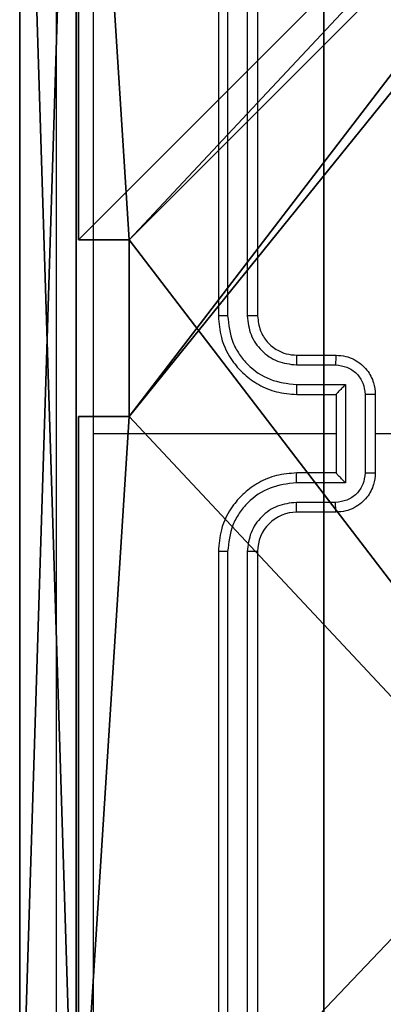
# Model space of a CAD drawing. Units: centimetres. Extents: x -227 to 227, y -201 to 199.
# Drawn here: x -2 to 0, y 30 to 35 of the extents above; entities that cross this region are included whole.
import ezdxf

# ---------------------------------------------------------------- set-up
doc = ezdxf.new("R2010")
doc.units = ezdxf.units.CM
doc.header["$LTSCALE"] = 2.54
doc.layers.get('0').update_dxf_attribs({"true_color": 0xff5454})
doc.layers.add('VP-EQ', color=7, linetype='Continuous', true_color=0x8a3492)

# ---------------------------------------------------------------- blocks, each defined once
blk = doc.blocks.new('Grupuj_82')
at = {"color": 0}
for p, q in [((0.8825, 6.5, 0.5), (9.2052, 6.5, 0.5)), ((0.8825, 6.5, 0.5), (9.2052, 6.5, 0.5)), ((9.1365, 6.5), (0.9511, 6.5)), ((9.1365, 6.5), (0.9511, 6.5))]:
    blk.add_line(p, q, dxfattribs=at)
mesh = blk.add_polyface(dxfattribs=at)
corners = [(0, 6.5, 0.9511), (0.8825, 6.5, 0.5), (0.1274, 6.5, 0.4756), (0.5, 6.5, 0.8825), (0.5, 6.5, 7.5), (0, 6.5, 7.5), (0.4756, 6.5, 0.1274), (9.1365, 6.5), (0.9511, 6.5), (9.6121, 6.5, 0.1274), (9.9603, 6.5, 0.4756), (9.2052, 6.5, 0.5), (10.0877, 6.5, 0.9511), (9.5877, 6.5, 0.8825), (9.5877, 6.5, 7.5), (10.0877, 6.5, 7.5)]
mesh.append_faces([[corners[k] for k in face] for face in [(4, 0, 5), (6, 7, 8), (12, 14, 15)]], dxfattribs={"vtx0": -1, "color": 0})
mesh.append_faces([[corners[k] for k in face] for face in [(0, 1, 2), (1, 0, 3), (3, 0, 4), (7, 6, 9), (9, 6, 10), (10, 11, 12), (11, 2, 1)]], dxfattribs={"vtx0": -1, "vtx1": -1, "color": 0})
mesh.append_faces([[corners[k] for k in face] for face in [(10, 2, 11)]], dxfattribs={"vtx0": -1, "vtx1": -1, "vtx2": -1, "color": 0})
mesh.append_faces([[corners[k] for k in face] for face in [(10, 6, 2), (12, 11, 13), (12, 13, 14)]], dxfattribs={"vtx0": -1, "vtx2": -1, "color": 0})
mesh = blk.add_polyface(dxfattribs=at)
corners = [(9.2052, 0, 0.5), (0.8825, 6.5, 0.5), (0.8825, 0, 0.5), (9.2052, 6.5, 0.5)]
mesh.append_faces([[corners[k] for k in face] for face in [(0, 1, 2), (1, 0, 3)]], dxfattribs={"vtx0": -1, "color": 0})
mesh = blk.add_polyface(dxfattribs=at)
corners = [(9.1365, 6.5), (0.9511, 0), (0.9511, 6.5), (9.1365, 0)]
mesh.append_faces([[corners[k] for k in face] for face in [(0, 1, 2), (1, 0, 3)]], dxfattribs={"vtx0": -1, "color": 0})
blk = doc.blocks.new('Grupuj_22')
at = {"color": 0}
blk.add_blockref('Grupuj_82', (0, 0, 9.5033), dxfattribs=at)
blk = doc.blocks.new('kotwa_WOODEN_LOW')
at = {"color": 254, "true_color": 0xe2e2e2}
blk.add_blockref('Grupuj_22', (0, 0), dxfattribs=at)
blk = doc.blocks.new('Komponent_46')
at = {"color": 0}
for p, q in [((0, 4.95, 102.2793), (0, 9, 102.2793)), ((0, 4.95), (0, 9)), ((0, 4.95, 102.2793), (0, 9, 102.2793)), ((0, 4.95), (0, 9)), ((0, 4.95, 102.2793), (0.2576, 4.95, 102.2793)), ((0, 4.95), (0.2576, 4.95)), ((0, 4.95), (0, 4.95, 102.2793)), ((0, 4.95, 102.2793), (0.2576, 4.95, 102.2793)), ((0, 4.95), (0, 4.95, 102.2793)), ((0, 4.95), (0.2576, 4.95)), ((0.2576, 4.05, 102.2793), (0.2576, 4.95, 102.2793)), ((0.2576, 4.05), (0.2576, 4.95)), ((0.2576, 4.05, 102.2793), (0.2576, 4.95, 102.2793)), ((0.2576, 4.95), (0.2576, 4.95, 102.2793)), ((0.2576, 4.05), (0.2576, 4.95)), ((0.2576, 4.95), (0.2576, 4.95, 102.2793)), ((0, 4.05, 102.2793), (0.2576, 4.05, 102.2793)), ((0, 0, 102.2793), (0, 4.05, 102.2793)), ((0, 0), (0, 4.05)), ((0, 4.05), (0.2576, 4.05)), ((0, 4.05), (0, 4.05, 102.2793)), ((0, 4.05, 102.2793), (0.2576, 4.05, 102.2793)), ((0, 4.05), (0.2576, 4.05)), ((0, 0, 102.2793), (0, 4.05, 102.2793)), ((0, 4.05), (0, 4.05, 102.2793)), ((0, 0), (0, 4.05)), ((0.2576, 4.05), (0.2576, 4.05, 102.2793)), ((0.2576, 4.05), (0.2576, 4.05, 102.2793))]:
    blk.add_line(p, q, dxfattribs=at)
at = {"color": 59, "true_color": 0x614a34}
mesh = blk.add_polyface(dxfattribs=at)
corners = [(9, 0, 102.2793), (4.95, 0.2576, 102.2793), (4.95, 0, 102.2793), (8.7424, 4.0502, 102.2793), (9, 4.0502, 102.2793), (0, 0, 102.2793), (0.2576, 4.05, 102.2793), (0, 4.05, 102.2793), (4.05, 0, 102.2793), (0.2576, 4.95, 102.2793), (4.0498, 8.7424, 102.2793), (4.05, 0.2576, 102.2793), (4.9498, 8.7424, 102.2793), (4.9498, 9, 102.2793), (9, 9, 102.2793), (8.7424, 4.9502, 102.2793), (9, 4.9502, 102.2793), (0, 9, 102.2793), (0, 4.95, 102.2793), (4.0498, 9, 102.2793)]
mesh.append_faces([[corners[k] for k in face] for face in [(0, 1, 2), (3, 0, 4), (5, 6, 7), (14, 15, 16), (9, 17, 18)]], dxfattribs={"vtx0": -1, "color": 59})
mesh.append_faces([[corners[k] for k in face] for face in [(6, 8, 9), (10, 11, 12), (12, 1, 13), (13, 1, 14), (15, 1, 3), (17, 9, 19), (19, 9, 10)]], dxfattribs={"vtx0": -1, "vtx1": -1, "color": 59})
mesh.append_faces([[corners[k] for k in face] for face in [(1, 0, 3), (9, 8, 10), (14, 1, 15)]], dxfattribs={"vtx0": -1, "vtx1": -1, "vtx2": -1, "color": 59})
mesh.append_faces([[corners[k] for k in face] for face in [(6, 5, 8), (10, 8, 11), (12, 11, 1)]], dxfattribs={"vtx0": -1, "vtx2": -1, "color": 59})
mesh = blk.add_polyface(dxfattribs=at)
corners = [(4.0498, 9), (0, 4.95), (0, 9), (0.2576, 4.95), (0.2576, 4.05), (4.9498, 8.7424), (4.05, 0.2576), (4.0498, 8.7424), (4.95, 0.2576), (0, 0), (0, 4.05), (4.05, 0), (9, 9), (4.9498, 9), (4.95, 0), (8.7424, 4.9502), (9, 4.9502), (8.7424, 4.0502), (9, 0), (9, 4.0502)]
mesh.append_faces([[corners[k] for k in face] for face in [(0, 1, 2), (4, 9, 10), (12, 5, 13), (15, 12, 16), (18, 17, 19)]], dxfattribs={"vtx0": -1, "color": 59})
mesh.append_faces([[corners[k] for k in face] for face in [(1, 0, 3), (3, 0, 4), (5, 6, 7), (6, 5, 8), (9, 4, 11), (7, 4, 0), (11, 7, 6), (8, 12, 14), (14, 17, 18), (17, 14, 15)]], dxfattribs={"vtx0": -1, "vtx1": -1, "color": 59})
mesh.append_faces([[corners[k] for k in face] for face in [(11, 4, 7), (5, 12, 8), (14, 12, 15)]], dxfattribs={"vtx0": -1, "vtx1": -1, "vtx2": -1, "color": 59})
mesh = blk.add_polyface(dxfattribs=at)
corners = [(0, 9, 102.2793), (0, 4.95), (0, 4.95, 102.2793), (0, 9)]
mesh.append_faces([[corners[k] for k in face] for face in [(0, 1, 2), (1, 0, 3)]], dxfattribs={"vtx0": -1, "color": 59})
mesh = blk.add_polyface(dxfattribs=at)
corners = [(0.2576, 4.95, 102.2793), (0, 4.95), (0.2576, 4.95), (0, 4.95, 102.2793)]
mesh.append_faces([[corners[k] for k in face] for face in [(0, 1, 2), (1, 0, 3)]], dxfattribs={"vtx0": -1, "color": 59})
mesh = blk.add_polyface(dxfattribs=at)
corners = [(0.2576, 4.95, 102.2793), (0.2576, 4.05), (0.2576, 4.05, 102.2793), (0.2576, 4.95)]
mesh.append_faces([[corners[k] for k in face] for face in [(0, 1, 2), (1, 0, 3)]], dxfattribs={"vtx0": -1, "color": 59})
mesh = blk.add_polyface(dxfattribs=at)
corners = [(0, 4.05, 102.2793), (0.2576, 4.05), (0, 4.05), (0.2576, 4.05, 102.2793)]
mesh.append_faces([[corners[k] for k in face] for face in [(0, 1, 2), (1, 0, 3)]], dxfattribs={"vtx0": -1, "color": 59})
mesh = blk.add_polyface(dxfattribs=at)
corners = [(0, 4.05, 102.2793), (0, 0), (0, 0, 102.2793), (0, 4.05)]
mesh.append_faces([[corners[k] for k in face] for face in [(0, 1, 2), (1, 0, 3)]], dxfattribs={"vtx0": -1, "color": 59})
blk = doc.blocks.new('Grupuj_203')
at = {"color": 0}
for p, q in [((9.6, 0.8098, 1.5), (9.6, 25.7902, 1.5)), ((9.6, 0.8098), (9.6, 25.7902)), ((9.6, 0.8098, 1.5), (9.6, 25.7902, 1.5)), ((9.6, 0.8098), (9.6, 25.7902))]:
    blk.add_line(p, q, dxfattribs=at)
mesh = blk.add_polyface(dxfattribs=at)
corners = [(0.2886, 0, 1.5), (0, 25.7902, 1.5), (0, 0.8098, 1.5), (0.2886, 26.6, 1.5), (9.3114, 0, 1.5), (9.3114, 26.6, 1.5), (9.6, 0.8098, 1.5), (9.6, 25.7902, 1.5)]
mesh.append_faces([[corners[k] for k in face] for face in [(0, 1, 2), (5, 6, 7)]], dxfattribs={"vtx0": -1, "color": 0})
mesh.append_faces([[corners[k] for k in face] for face in [(1, 0, 3), (3, 4, 5)]], dxfattribs={"vtx0": -1, "vtx1": -1, "color": 0})
mesh.append_faces([[corners[k] for k in face] for face in [(3, 0, 4), (5, 4, 6)]], dxfattribs={"vtx0": -1, "vtx2": -1, "color": 0})
mesh = blk.add_polyface(dxfattribs=at)
corners = [(0, 25.7902), (0.2886, 0), (0, 0.8098), (0.2886, 26.6), (9.3114, 0), (9.3114, 26.6), (9.6, 25.7902), (9.6, 0.8098)]
mesh.append_faces([[corners[k] for k in face] for face in [(0, 1, 2), (4, 6, 7)]], dxfattribs={"vtx0": -1, "color": 0})
mesh.append_faces([[corners[k] for k in face] for face in [(1, 3, 4)]], dxfattribs={"vtx0": -1, "vtx1": -1, "color": 0})
mesh.append_faces([[corners[k] for k in face] for face in [(1, 0, 3), (4, 3, 5), (4, 5, 6)]], dxfattribs={"vtx0": -1, "vtx2": -1, "color": 0})
mesh = blk.add_polyface(dxfattribs=at)
corners = [(9.6, 25.7902), (9.6, 0.8098, 1.5), (9.6, 0.8098), (9.6, 25.7902, 1.5)]
mesh.append_faces([[corners[k] for k in face] for face in [(0, 1, 2), (1, 0, 3)]], dxfattribs={"vtx0": -1, "color": 0})
blk = doc.blocks.new('3DGeom_3912_Defintion_1')
at = {"color": 18, "true_color": 0x030303, "yscale": 0.3564000000000001, "rotation": 360}
blk.add_blockref('Grupuj_203', (-4.7217, -4.7842, -0.4824), dxfattribs=at)
blk = doc.blocks.new('Grupuj_150')
at = {"color": 0, "extrusion": (8.93165e-17, -4.44089e-16, -1)}
blk.add_blockref('3DGeom_3912_Defintion_1', (-4.8783, 4.7842, -103.2969), dxfattribs=at)
at = {"color": 0}
blk.add_blockref('Komponent_46', (0.3, 0.3), dxfattribs=at)
blk = doc.blocks.new('noga_WOODEN_LOW')
at = {"color": 0}
blk.add_blockref('Grupuj_150', (0, 0), dxfattribs=at)
blk = doc.blocks.new('Grupuj_28')
at = {"color": 0, "rotation": 90.00000000000001}
blk.add_blockref('kotwa_WOODEN_LOW', (82.85, 77.8793, -0.2), dxfattribs=at)
at = {"color": 0}
blk.add_blockref('noga_WOODEN_LOW', (74.8, 78.1177, 9.804), dxfattribs=at)
blk = doc.blocks.new('wd1430_')
at = {"layer": 'VP-EQ', "color": 0, "linetype": 'Continuous', "lineweight": 25}
for p, q in [((14.8605, 14.4102), (14.8605, 11.4102)), ((14.9079, 14.4126), (14.9079, 11.4106)), ((15.008, 14.4126), (15.008, 11.4106)), ((15.0605, 14.4102), (15.0605, 11.4102)), ((15.2605, 11.2102), (15.4605, 11.2102)), ((15.2582, 11.1605), (15.4583, 11.1605)), ((15.2582, 11.0604), (15.5084, 11.0604)), ((15.5084, 11.0604), (15.5084, 10.5601)), ((15.2605, 11.0102), (15.4605, 11.0102)), ((15.4605, 11.0102), (15.4605, 11.0103)), ((15.4605, 11.0102), (15.4605, 10.6102)), ((15.6084, 11.0103), (15.6084, 10.6101)), ((15.6605, 11.0102), (15.6605, 10.6102)), ((15.4605, 10.8102), (14.2234, 10.8102)), ((17.2578, 10.8102), (15.6605, 10.8102)), ((15.4605, 10.6102), (15.2605, 10.6102)), ((15.4605, 10.6102), (15.4605, 10.6102)), ((15.5084, 10.5601), (15.2582, 10.5601)), ((15.4583, 10.46), (15.2582, 10.46)), ((15.4605, 10.4102), (15.2605, 10.4102)), ((14.8605, 10.2102), (14.8605, 7.2102)), ((14.9079, 10.2098), (14.9079, 7.2079)), ((15.008, 10.2098), (15.008, 7.2079)), ((15.0605, 10.2102), (15.0605, 7.2102))]:
    blk.add_line(p, q, dxfattribs=at)
blk.add_arc((15.2605, 10.2102), 0.2, 89.998, 180.002, dxfattribs=at)
for points, knots in [([(14.0355, 6.7852), (14.0355, 7.6792), (14.0355, 9.4674), (14.0355, 12.153), (14.0355, 13.9413), (14.0355, 14.8352)], [0, 0, 0, 0, 0.333296, 0.666702, 1, 1, 1, 1]), ([(14.2232, 14.846), (14.2232, 14.1737), (14.2233, 12.8292), (14.2233, 11.4832), (14.2233, 10.8102)], [0, 0, 0, 0, 0.500006, 1, 1, 1, 1]), ([(14.9079, 11.4106), (14.9017, 11.4106), (14.8891, 11.4106), (14.8735, 11.4105), (14.8627, 11.4104), (14.8612, 11.4103), (14.8605, 11.4102)], [0, 0, 0, 0, 0.250181, 0.499906, 0.749743, 1, 1, 1, 1]), ([(14.8605, 11.4102), (14.8635, 11.3731), (14.8704, 11.2888), (14.9228, 11.1865), (14.9929, 11.1086), (15.0667, 11.0564), (15.1578, 11.018), (15.2254, 11.0129), (15.2605, 11.0102)], [0, 0, 0, 0, 0.177165, 0.402399, 0.533629, 0.677002, 0.832446, 1, 1, 1, 1]), ([(14.9079, 11.4106), (14.9131, 11.3647), (14.921, 11.2956), (14.9654, 11.2144), (15.0237, 11.1441), (15.1212, 11.077), (15.2125, 11.0659), (15.2582, 11.0604)], [0, 0, 0, 0, 0.250129, 0.376421, 0.500757, 0.750375, 1, 1, 1, 1]), ([(15.008, 11.4106), (15.0118, 11.3778), (15.0195, 11.3123), (15.0773, 11.2295), (15.1602, 11.1724), (15.2255, 11.1644), (15.2582, 11.1605)], [0, 0, 0, 0, 0.250416, 0.500102, 0.75006, 1, 1, 1, 1]), ([(15.0605, 11.4102), (15.0603, 11.4102), (15.0599, 11.4103), (15.0567, 11.4104), (15.0518, 11.4104), (15.0452, 11.4105), (15.0372, 11.4106), (15.028, 11.4106), (15.0182, 11.4106), (15.0114, 11.4106), (15.008, 11.4106)], [0, 0, 0, 0, 0.125016, 0.250203, 0.375156, 0.499961, 0.624795, 0.749848, 0.874904, 1, 1, 1, 1]), ([(15.0605, 11.4102), (15.0634, 11.3846), (15.0688, 11.3366), (15.1078, 11.2755), (15.1553, 11.237), (15.2081, 11.2144), (15.2421, 11.2117), (15.2605, 11.2102)], [0, 0, 0, 0, 0.244358, 0.456899, 0.674656, 0.823988, 1, 1, 1, 1]), ([(15.2605, 11.2102), (15.2602, 11.2094), (15.2596, 11.2079), (15.2588, 11.1965), (15.2583, 11.18), (15.2582, 11.167), (15.2582, 11.1605)], [0, 0, 0, 0, 0.250202, 0.500051, 0.749838, 1, 1, 1, 1]), ([(15.4605, 11.2102), (15.4602, 11.2093), (15.4596, 11.2073), (15.4588, 11.1941), (15.4584, 11.1777), (15.4584, 11.1662), (15.4583, 11.1605)], [0, 0, 0, 0, 0.279727, 0.55914, 0.779604, 1, 1, 1, 1]), ([(15.4605, 11.2102), (15.4771, 11.209), (15.5093, 11.2067), (15.5532, 11.1893), (15.5898, 11.1648), (15.6261, 11.127), (15.6548, 11.0747), (15.6587, 11.0304), (15.6605, 11.0102)], [0, 0, 0, 0, 0.158451, 0.307418, 0.446924, 0.57686, 0.807259, 1, 1, 1, 1]), ([(15.4583, 11.1605), (15.4779, 11.1581), (15.5172, 11.1533), (15.5669, 11.119), (15.6016, 11.0694), (15.6061, 11.03), (15.6084, 11.0103)], [0, 0, 0, 0, 0.249928, 0.499882, 0.749573, 1, 1, 1, 1]), ([(15.2582, 11.0604), (15.2582, 11.0538), (15.2583, 11.0407), (15.2588, 11.0241), (15.2596, 11.0126), (15.2602, 11.011), (15.2605, 11.0102)], [0, 0, 0, 0, 0.250354, 0.500169, 0.749873, 1, 1, 1, 1]), ([(15.5084, 11.0604), (15.5029, 11.0549), (15.4919, 11.0438), (15.4788, 11.0303), (15.4698, 11.0209), (15.4645, 11.0152), (15.4612, 11.0114), (15.4607, 11.0106), (15.4605, 11.0103)], [0, 0, 0, 0, 0.251526, 0.502483, 0.646641, 0.775709, 0.892572, 1, 1, 1, 1]), ([(15.6605, 11.0102), (15.6603, 11.0102), (15.6599, 11.0103), (15.6567, 11.0103), (15.6519, 11.0103), (15.6454, 11.0103), (15.6374, 11.0103), (15.6283, 11.0104), (15.6185, 11.0103), (15.6118, 11.0103), (15.6084, 11.0103)], [0, 0, 0, 0, 0.1250272, 0.2500869, 0.3751819, 0.5000087, 0.6246385, 0.7497093, 0.8749636, 1, 1, 1, 1]), ([(14.2233, 10.8102), (14.2233, 10.1372), (14.2233, 8.7913), (14.2232, 7.4468), (14.2232, 6.7745)], [0, 0, 0, 0, 0.499992, 1, 1, 1, 1]), ([(15.2605, 10.6102), (15.2254, 10.6076), (15.1578, 10.6024), (15.0667, 10.5641), (14.9929, 10.5118), (14.9228, 10.4339), (14.8704, 10.3316), (14.8635, 10.2473), (14.8605, 10.2102)], [0, 0, 0, 0, 0.1675559, 0.3230077, 0.4663708, 0.597616, 0.8228525, 1, 1, 1, 1]), ([(15.2582, 10.5601), (15.2582, 10.5666), (15.2583, 10.5797), (15.2588, 10.5964), (15.2596, 10.6079), (15.2602, 10.6094), (15.2605, 10.6102)], [0, 0, 0, 0, 0.250245, 0.499973, 0.749802, 1, 1, 1, 1]), ([(15.6084, 10.6101), (15.6061, 10.5904), (15.6016, 10.5511), (15.5669, 10.5014), (15.5172, 10.4672), (15.4779, 10.4624), (15.4583, 10.46)], [0, 0, 0, 0, 0.250438, 0.500097, 0.750062, 1, 1, 1, 1]), ([(15.6605, 10.6102), (15.6587, 10.59), (15.6548, 10.5457), (15.6261, 10.4934), (15.5898, 10.4556), (15.5532, 10.4312), (15.5093, 10.4137), (15.4771, 10.4114), (15.4605, 10.4102)], [0, 0, 0, 0, 0.192736, 0.423162, 0.553095, 0.692577, 0.841553, 1, 1, 1, 1]), ([(15.5084, 10.5601), (15.5029, 10.5656), (15.4919, 10.5766), (15.4788, 10.5901), (15.4698, 10.5996), (15.4645, 10.6053), (15.4612, 10.609), (15.4607, 10.6098), (15.4605, 10.6102)], [0, 0, 0, 0, 0.251482, 0.5025, 0.646541, 0.775743, 0.892566, 1, 1, 1, 1]), ([(15.6084, 10.6101), (15.6118, 10.6101), (15.6185, 10.6101), (15.6283, 10.6101), (15.6374, 10.6101), (15.6454, 10.6101), (15.6519, 10.6102), (15.6567, 10.6102), (15.6599, 10.6102), (15.6603, 10.6102), (15.6605, 10.6102)], [0, 0, 0, 0, 0.125036, 0.250291, 0.375361, 0.499991, 0.624818, 0.749913, 0.874973, 1, 1, 1, 1]), ([(15.2582, 10.5601), (15.2125, 10.5545), (15.1212, 10.5435), (15.0237, 10.4764), (14.9654, 10.4061), (14.921, 10.3249), (14.9131, 10.2558), (14.9079, 10.2098)], [0, 0, 0, 0, 0.24962, 0.499234, 0.623567, 0.749876, 1, 1, 1, 1]), ([(15.2582, 10.46), (15.2254, 10.4562), (15.1599, 10.4486), (15.0772, 10.3909), (15.02, 10.308), (15.012, 10.2425), (15.008, 10.2098)], [0, 0, 0, 0, 0.250446, 0.50014, 0.750105, 1, 1, 1, 1]), ([(15.2605, 10.4102), (15.2602, 10.411), (15.2596, 10.4125), (15.2588, 10.4239), (15.2583, 10.4404), (15.2582, 10.4535), (15.2582, 10.46)], [0, 0, 0, 0, 0.25017, 0.499987, 0.74987, 1, 1, 1, 1]), ([(15.4605, 10.4102), (15.4602, 10.4112), (15.4596, 10.4131), (15.4588, 10.4263), (15.4584, 10.4428), (15.4584, 10.4543), (15.4583, 10.46)], [0, 0, 0, 0, 0.279786, 0.559003, 0.77946, 1, 1, 1, 1]), ([(14.9079, 10.2098), (14.9017, 10.2098), (14.8891, 10.2099), (14.8735, 10.2099), (14.8627, 10.2101), (14.8612, 10.2102), (14.8605, 10.2102)], [0, 0, 0, 0, 0.250034, 0.499893, 0.749737, 1, 1, 1, 1]), ([(15.0605, 10.2102), (15.0603, 10.2102), (15.0599, 10.2101), (15.0567, 10.2101), (15.0518, 10.21), (15.0452, 10.2099), (15.0372, 10.2099), (15.028, 10.2099), (15.0182, 10.2098), (15.0114, 10.2098), (15.008, 10.2098)], [0, 0, 0, 0, 0.1250204, 0.25021, 0.3752374, 0.4999483, 0.6247854, 0.7498421, 0.8749008, 1, 1, 1, 1])]:
    blk.add_open_spline(points, degree=3, knots=knots, dxfattribs=at)
blk = doc.blocks.new('wd1430 2d_')
at = {"layer": 'VP-EQ', "color": 0}
blk.add_blockref('wd1430_', (0, 0), dxfattribs=at)

msp = doc.modelspace()

# ---------------------------------------------------------------- block references
at = {"color": 0}
msp.add_blockref('Grupuj_28', (-77.1278, -49.5269), dxfattribs=at)
at = {"layer": 'VP-EQ', "color": 0}
msp.add_blockref('wd1430 2d_', (-16.1758, 22.0435), dxfattribs=at)

doc.saveas('drawing.dxf')
